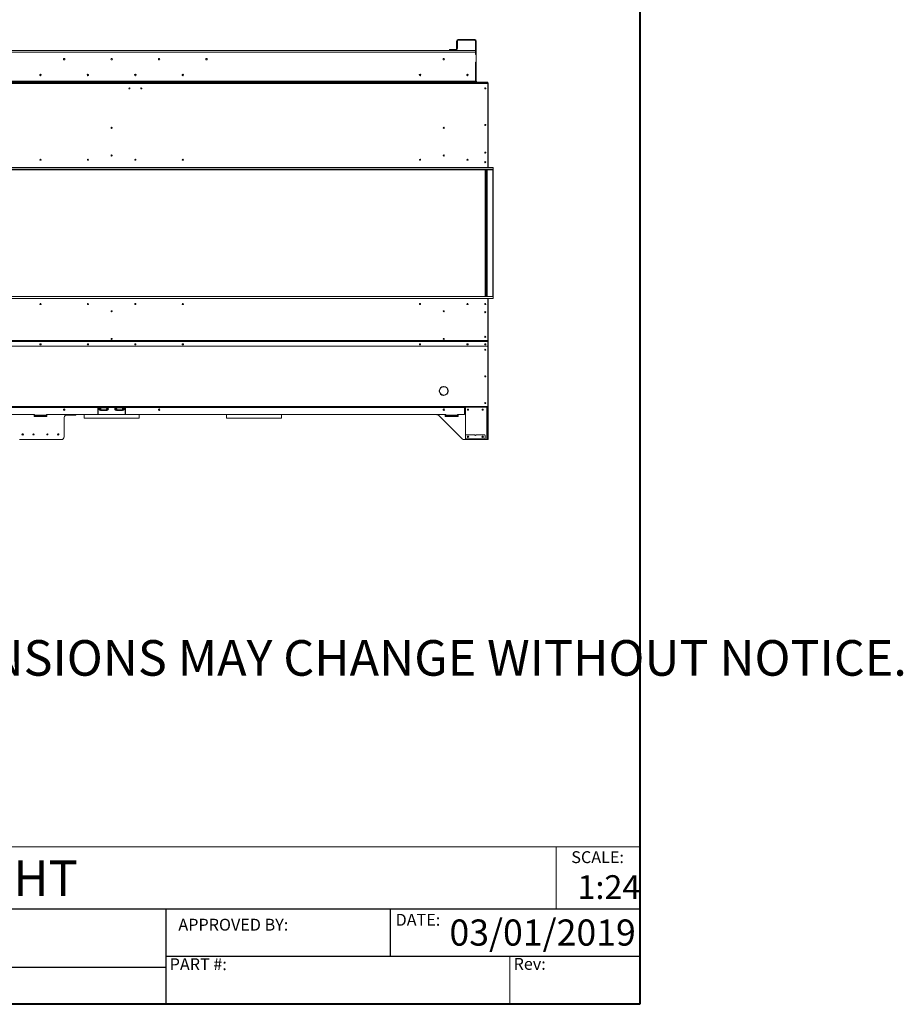
# Model space of a CAD drawing. Units: inches. Extents: x 12 to 2637, y 9 to 901.
# Drawn here: x 1116 to 1228, y 559 to 684 of the extents above; entities that cross this region are included whole.
import ezdxf

# ---------------------------------------------------------------- set-up
doc = ezdxf.new("R2010")
doc.units = ezdxf.units.IN
doc.header["$LTSCALE"] = 24
doc.header["$MEASUREMENT"] = 0
doc.layers.add('TITLEBLOCK', color=9, linetype='Continuous', lineweight=15)
doc.styles.add('SLDTEXTSTYLE0', font='TXT', dxfattribs={"width": 0.605})
doc.styles.add('SLDTEXTSTYLE1', font='TXT', dxfattribs={"width": 0.75})

msp = doc.modelspace()

# ---------------------------------------------------------------- linework, layer by layer
at = {"color": 7, "linetype": 'Continuous', "lineweight": 15}
for p, q in [((1171.62, 680.83), (1171.51, 680.83)), ((1171.51, 680.83), (1171.51, 680.14)), ((1171.51, 680.14), (1171.62, 680.14)), ((1171.51, 680.04), (1171.51, 680.14)), ((1171.62, 680.04), (1171.51, 680.04)), ((1171.51, 679.88), (1171.51, 680.04)), ((1171.62, 680.83), (1171.62, 680.14)), ((1171.62, 680.14), (1171.62, 680.04)), ((1171.62, 680.04), (1171.62, 679.88)), ((1171.72, 680.94), (1171.72, 681.04)), ((1173.8, 681.04), (1171.72, 681.04)), ((1173.8, 680.94), (1171.72, 680.94)), ((1173.8, 680.94), (1173.8, 681.04)), ((1173.91, 680.83), (1174.01, 680.83)), ((1173.91, 679.16), (1173.91, 680.83)), ((1174.01, 679.16), (1174.01, 680.83)), ((1063.87, 679.65), (1173.91, 679.65)), ((1173.91, 679.44), (1063.87, 679.44)), ((1170.62, 679.67), (1170.62, 679.77)), ((1170.62, 679.77), (1170.72, 679.77)), ((1170.72, 679.67), (1170.62, 679.67)), ((1170.72, 679.77), (1170.72, 679.67)), ((1171.41, 679.77), (1170.72, 679.77)), ((1171.41, 679.67), (1170.72, 679.67)), ((1173.91, 679.15), (1173.91, 679.44)), ((1173.91, 679.16), (1174.01, 679.16)), ((1173.91, 679.15), (1174.01, 679.15)), ((1174.01, 679.16), (1174.01, 679.15)), ((1174.01, 679.15), (1174.01, 678.15)), ((1174.01, 678.15), (1173.91, 678.15)), ((1173.91, 675.75), (1173.91, 678.15)), ((1173.91, 675.75), (1173.91, 678.13)), ((1173.91, 678.13), (1174.01, 678.13)), ((1174.01, 678.15), (1174.01, 678.13)), ((1174.01, 675.75), (1174.01, 678.13)), ((1118.89, 676.45), (1118.89, 676.64)), ((1118.89, 676.45), (1118.89, 676.64)), ((1118.89, 676.45), (1118.89, 676.64)), ((1118.89, 676.45), (1118.89, 676.64)), ((1124.83, 676.47), (1124.83, 676.61)), ((1062.3, 675.54), (1175.47, 675.54)), ((1175.47, 675.46), (1062.3, 675.46)), ((1173.91, 675.75), (1063.87, 675.75)), ((1063.87, 675.65), (1173.91, 675.65)), ((1174.01, 675.75), (1173.91, 675.75)), ((1173.91, 675.65), (1173.91, 675.75)), ((1175.38, 675.65), (1173.91, 675.65)), ((1173.91, 675.54), (1173.91, 675.65)), ((1175.38, 675.54), (1175.38, 675.65)), ((1175.38, 675.65), (1175.48, 675.65)), ((1175.48, 675.54), (1175.47, 675.54)), ((1175.47, 675.54), (1175.47, 675.46)), ((1175.47, 675.46), (1175.47, 664.82)), ((1175.47, 675.42), (1175.51, 675.42)), ((1175.48, 675.65), (1175.48, 675.54)), ((1175.51, 675.42), (1175.51, 666.17)), ((1175.21, 665.51), (1175.07, 665.51)), ((1175.51, 666.17), (1175.47, 666.17)), ((1175.47, 666.15), (1175.51, 666.15)), ((1175.47, 666.15), (1175.47, 664.82)), ((1175.51, 666.17), (1175.51, 666.15)), ((1175.51, 666.15), (1175.51, 664.82)), ((1176.1, 664.82), (1064.61, 664.82)), ((1176.13, 664.8), (1064.63, 664.8)), ((1064.86, 664.57), (1176.13, 664.57)), ((1176.1, 664.54), (1064.89, 664.54)), ((1175.14, 648.54), (1175.14, 664.54)), ((1175.17, 664.54), (1175.17, 648.54)), ((1175.2, 664.54), (1175.2, 648.54)), ((1175.34, 648.54), (1175.34, 664.54)), ((1175.37, 664.54), (1175.37, 648.54)), ((1175.38, 664.54), (1175.38, 648.54)), ((1176.1, 648.54), (1176.1, 664.54)), ((1176.13, 664.57), (1176.13, 664.8)), ((1176.13, 664.57), (1176.13, 648.52)), ((1064.61, 648.26), (1176.1, 648.26)), ((1064.63, 648.28), (1176.13, 648.28)), ((1176.13, 648.52), (1064.86, 648.52)), ((1064.89, 648.54), (1176.1, 648.54)), ((1175.47, 648.26), (1175.47, 642.95)), ((1175.47, 648.26), (1175.47, 646.94)), ((1175.51, 648.26), (1175.51, 646.94)), ((1176.13, 648.52), (1176.13, 648.28)), ((1175.47, 646.94), (1175.51, 646.94)), ((1175.47, 646.92), (1175.51, 646.92)), ((1175.51, 646.94), (1175.51, 646.92)), ((1175.51, 646.92), (1175.51, 642.96)), ((1175.47, 642.95), (1062.3, 642.95)), ((1175.47, 642.92), (1062.3, 642.92)), ((1175.44, 642.84), (1062.33, 642.84)), ((1175.44, 642.82), (1062.33, 642.82)), ((1175.44, 642.82), (1175.44, 642.84)), ((1175.51, 642.96), (1175.47, 642.96)), ((1175.47, 642.95), (1175.47, 642.92)), ((1175.47, 642.92), (1175.47, 642.81)), ((1175.47, 642.81), (1175.47, 642.79)), ((1175.47, 642.24), (1175.47, 642.79)), ((1175.51, 642.96), (1175.51, 642.25)), ((1175.47, 642.24), (1062.3, 642.24)), ((1175.47, 642.23), (1062.3, 642.23)), ((1175.47, 642.25), (1175.51, 642.25)), ((1175.47, 642.23), (1175.47, 642.24)), ((1175.47, 634.62), (1175.47, 642.23)), ((1175.47, 642.23), (1175.51, 642.23)), ((1175.51, 642.25), (1175.51, 642.23)), ((1175.51, 642.23), (1175.51, 634.63)), ((1169.35, 636.59), (1169.34, 636.59)), ((1169.34, 636.57), (1169.35, 636.57)), ((1169.51, 636.96), (1169.51, 637)), ((1169.88, 637.13), (1169.88, 637.12)), ((1169.9, 637.12), (1169.9, 637.13)), ((1170.44, 636.59), (1170.43, 636.59)), ((1170.43, 636.57), (1170.44, 636.57)), ((1169.51, 636.16), (1169.51, 636.2)), ((1169.88, 636.04), (1169.88, 636.03)), ((1169.9, 636.03), (1169.9, 636.04)), ((1175.47, 634.62), (1062.3, 634.62)), ((1175.47, 634.54), (1062.3, 634.54)), ((1126.14, 634.5), (1111.64, 634.5)), ((1126.14, 634.5), (1126.14, 634.54)), ((1126.14, 634.5), (1126.14, 633.63)), ((1126.17, 634.45), (1126.14, 634.45)), ((1126.17, 634.54), (1126.17, 634.5)), ((1126.17, 633.63), (1126.17, 634.5)), ((1126.44, 634.5), (1126.17, 634.5)), ((1126.43, 634.54), (1126.43, 634.52)), ((1126.43, 634.52), (1127.35, 634.52)), ((1126.43, 634.45), (1127.35, 634.45)), ((1126.43, 634.19), (1127.35, 634.19)), ((1126.44, 634.46), (1126.44, 634.5)), ((1126.45, 634.5), (1126.44, 634.5)), ((1127.34, 634.46), (1126.44, 634.46)), ((1127.33, 634.5), (1126.45, 634.5)), ((1126.45, 634.5), (1126.45, 634.5)), ((1126.49, 634.14), (1126.6, 634.14)), ((1126.49, 634.12), (1126.49, 634.14)), ((1126.58, 634.12), (1126.49, 634.12)), ((1127.19, 634.12), (1126.58, 634.12)), ((1126.6, 634.19), (1126.6, 634.14)), ((1126.6, 634.14), (1127.18, 634.14)), ((1127.18, 634.19), (1127.18, 634.14)), ((1127.18, 634.14), (1127.28, 634.14)), ((1127.28, 634.12), (1127.19, 634.12)), ((1127.28, 634.12), (1127.28, 634.14)), ((1127.34, 634.5), (1127.33, 634.5)), ((1127.33, 634.5), (1127.33, 634.5)), ((1127.34, 634.46), (1127.34, 634.5)), ((1128.44, 634.5), (1127.34, 634.5)), ((1127.35, 634.52), (1127.35, 634.54)), ((1128.43, 634.54), (1128.43, 634.52)), ((1128.43, 634.52), (1129.35, 634.52)), ((1128.43, 634.45), (1129.35, 634.45)), ((1128.43, 634.19), (1129.35, 634.19)), ((1128.44, 634.46), (1128.44, 634.5)), ((1128.45, 634.5), (1128.44, 634.5)), ((1129.34, 634.46), (1128.44, 634.46)), ((1128.45, 634.5), (1128.45, 634.5)), ((1129.33, 634.5), (1128.45, 634.5)), ((1128.49, 634.12), (1128.49, 634.14)), ((1128.49, 634.14), (1128.6, 634.14)), ((1128.58, 634.12), (1128.49, 634.12)), ((1129.19, 634.12), (1128.58, 634.12)), ((1128.6, 634.19), (1128.6, 634.14)), ((1128.6, 634.14), (1129.18, 634.14)), ((1129.18, 634.19), (1129.18, 634.14)), ((1129.18, 634.14), (1129.28, 634.14)), ((1129.28, 634.12), (1129.19, 634.12)), ((1129.28, 634.12), (1129.28, 634.14)), ((1129.34, 634.5), (1129.33, 634.5)), ((1129.33, 634.5), (1129.33, 634.5)), ((1129.34, 634.46), (1129.34, 634.5)), ((1129.61, 634.5), (1129.34, 634.5)), ((1129.35, 634.52), (1129.35, 634.54)), ((1129.61, 634.5), (1129.61, 634.54)), ((1129.61, 634.5), (1129.61, 633.63)), ((1129.64, 634.45), (1129.61, 634.45)), ((1129.64, 634.54), (1129.64, 634.5)), ((1172.51, 634.5), (1129.64, 634.5)), ((1129.64, 633.63), (1129.64, 634.5)), ((1172.51, 634.5), (1172.51, 634.54)), ((1172.51, 634.5), (1172.51, 633.58)), ((1172.64, 634.45), (1172.51, 634.45)), ((1172.64, 630.54), (1172.64, 634.54)), ((1175.35, 634.54), (1175.35, 630.42)), ((1175.41, 630.54), (1175.41, 634.54)), ((1175.51, 634.63), (1175.47, 634.63)), ((1175.47, 634.54), (1175.47, 634.62)), ((1175.47, 634.54), (1175.51, 634.54)), ((1175.47, 634.42), (1175.47, 634.54)), ((1175.51, 634.42), (1175.47, 634.42)), ((1175.47, 634.42), (1175.47, 630.54)), ((1175.51, 634.54), (1175.51, 634.63)), ((1175.51, 634.54), (1175.51, 634.42)), ((1175.51, 634.42), (1175.51, 630.54)), ((1118.14, 633.58), (1067.64, 633.58)), ((1118.14, 633.53), (1118.08, 633.53)), ((1118.08, 633.53), (1118.08, 633.35)), ((1118.14, 633.51), (1118.08, 633.51)), ((1118.08, 633.35), (1119.7, 633.35)), ((1118.14, 633.5), (1118.14, 633.58)), ((1118.14, 633.5), (1119.64, 633.5)), ((1118.14, 633.5), (1118.14, 633.44)), ((1119.64, 633.44), (1118.14, 633.44)), ((1118.14, 633.35), (1118.14, 633.44)), ((1119.64, 633.58), (1119.64, 633.5)), ((1170.14, 633.58), (1119.64, 633.58)), ((1119.7, 633.53), (1119.64, 633.53)), ((1119.7, 633.51), (1119.64, 633.51)), ((1119.64, 633.44), (1119.64, 633.5)), ((1119.64, 633.44), (1119.64, 633.35)), ((1119.7, 633.35), (1119.7, 633.53)), ((1121.89, 630.79), (1121.89, 633.2)), ((1123.23, 633.51), (1122.05, 633.51)), ((1169.06, 633.58), (1122.21, 633.58)), ((1122.26, 633.58), (1169.01, 633.58)), ((1123.23, 633.58), (1123.23, 633.51)), ((1123.23, 633.51), (1123.26, 633.51)), ((1123.26, 633.58), (1123.26, 633.51)), ((1124.42, 633.58), (1124.42, 633.12)), ((1124.42, 633.12), (1131.36, 633.12)), ((1131.36, 633.12), (1131.36, 633.58)), ((1142.42, 633.58), (1142.42, 633.12)), ((1142.42, 633.12), (1149.36, 633.12)), ((1149.36, 633.12), (1149.36, 633.58)), ((1169.27, 633.47), (1172.22, 630.53)), ((1170.14, 633.53), (1170.08, 633.53)), ((1170.08, 633.53), (1170.08, 633.35)), ((1170.08, 633.35), (1171.7, 633.35)), ((1170.14, 633.5), (1170.14, 633.58)), ((1170.14, 633.5), (1171.64, 633.5)), ((1170.14, 633.5), (1170.14, 633.44)), ((1171.64, 633.44), (1170.14, 633.44)), ((1170.14, 633.35), (1170.14, 633.44)), ((1172.51, 633.58), (1171.64, 633.58)), ((1171.64, 633.58), (1171.64, 633.5)), ((1171.7, 633.53), (1171.64, 633.53)), ((1171.64, 633.44), (1171.64, 633.5)), ((1171.64, 633.44), (1171.64, 633.35)), ((1171.7, 633.35), (1171.7, 633.53)), ((1121.51, 630.42), (1116.26, 630.42)), ((1172.64, 630.42), (1172.48, 630.42)), ((1172.64, 630.92), (1172.64, 630.5)), ((1172.64, 630.54), (1172.64, 630.52)), ((1175.13, 630.5), (1172.64, 630.5)), ((1172.64, 630.5), (1172.64, 630.46)), ((1172.64, 630.42), (1172.64, 630.46)), ((1172.64, 630.46), (1172.77, 630.46)), ((1172.77, 630.42), (1172.64, 630.42)), ((1173.79, 631.04), (1172.77, 631.04)), ((1172.77, 630.46), (1172.77, 630.42)), ((1172.77, 630.46), (1175.01, 630.46)), ((1172.77, 630.42), (1175.01, 630.42)), ((1175.01, 631.04), (1173.98, 631.04)), ((1175.01, 630.42), (1175.01, 630.46)), ((1175.01, 630.46), (1175.13, 630.46)), ((1175.13, 630.42), (1175.01, 630.42)), ((1175.13, 630.5), (1175.13, 630.92)), ((1175.13, 630.46), (1175.13, 630.5)), ((1175.13, 630.46), (1175.13, 630.42)), ((1175.35, 630.42), (1175.13, 630.42)), ((1175.35, 630.42), (1175.41, 630.42)), ((1175.41, 630.54), (1175.47, 630.54)), ((1175.41, 630.42), (1175.41, 630.54)), ((1175.47, 630.42), (1175.41, 630.42)), ((1175.47, 630.54), (1175.51, 630.54)), ((1175.47, 630.42), (1175.47, 630.54)), ((1175.51, 630.42), (1175.47, 630.42)), ((1175.51, 630.54), (1175.51, 630.42))]:
    msp.add_line(p, q, dxfattribs=at)
at = {"color": 7, "linetype": 'Continuous', "lineweight": 15, "flags": 128}
for points in [[(1118.89, 642.55), (1118.92, 642.55), (1118.94, 642.53), (1118.96, 642.51), (1118.97, 642.48), (1118.96, 642.45), (1118.94, 642.43), (1118.92, 642.41), (1118.89, 642.41), (1118.86, 642.41), (1118.83, 642.43), (1118.82, 642.45), (1118.81, 642.48), (1118.82, 642.51), (1118.83, 642.53), (1118.86, 642.55), (1118.89, 642.55)], [(1124.89, 642.55), (1124.92, 642.55), (1124.94, 642.53), (1124.96, 642.51), (1124.97, 642.48), (1124.96, 642.45), (1124.94, 642.43), (1124.92, 642.41), (1124.89, 642.41), (1124.86, 642.41), (1124.83, 642.43), (1124.82, 642.45), (1124.81, 642.48), (1124.82, 642.51), (1124.83, 642.53), (1124.86, 642.55), (1124.89, 642.55)], [(1130.89, 642.55), (1130.92, 642.55), (1130.94, 642.53), (1130.96, 642.51), (1130.97, 642.48), (1130.96, 642.45), (1130.94, 642.43), (1130.92, 642.41), (1130.89, 642.41), (1130.86, 642.41), (1130.83, 642.43), (1130.82, 642.45), (1130.81, 642.48), (1130.82, 642.51), (1130.83, 642.53), (1130.86, 642.55), (1130.89, 642.55)], [(1136.89, 642.55), (1136.92, 642.55), (1136.94, 642.53), (1136.96, 642.51), (1136.97, 642.48), (1136.96, 642.45), (1136.94, 642.43), (1136.92, 642.41), (1136.89, 642.41), (1136.86, 642.41), (1136.83, 642.43), (1136.82, 642.45), (1136.81, 642.48), (1136.82, 642.51), (1136.83, 642.53), (1136.86, 642.55), (1136.89, 642.55)], [(1166.89, 642.55), (1166.92, 642.55), (1166.94, 642.53), (1166.96, 642.51), (1166.97, 642.48), (1166.96, 642.45), (1166.94, 642.43), (1166.92, 642.41), (1166.89, 642.41), (1166.86, 642.41), (1166.83, 642.43), (1166.82, 642.45), (1166.81, 642.48), (1166.82, 642.51), (1166.83, 642.53), (1166.86, 642.55), (1166.89, 642.55)], [(1172.89, 642.55), (1172.92, 642.55), (1172.94, 642.53), (1172.96, 642.51), (1172.97, 642.48), (1172.96, 642.45), (1172.94, 642.43), (1172.92, 642.41), (1172.89, 642.41), (1172.86, 642.41), (1172.83, 642.43), (1172.82, 642.45), (1172.81, 642.48), (1172.82, 642.51), (1172.83, 642.53), (1172.86, 642.55), (1172.89, 642.55)], [(1175.14, 642.55), (1175.17, 642.55), (1175.19, 642.53), (1175.21, 642.51), (1175.22, 642.48), (1175.21, 642.45), (1175.19, 642.43), (1175.17, 642.41), (1175.14, 642.41), (1175.11, 642.41), (1175.08, 642.43), (1175.07, 642.45), (1175.06, 642.48), (1175.07, 642.51), (1175.08, 642.53), (1175.11, 642.55), (1175.14, 642.55)]]:
    msp.add_lwpolyline(points, dxfattribs=at)
at = {"color": 7, "linetype": 'Continuous', "lineweight": 15}
for centre, radius in [((1121.89, 678.54), 0.0938), ((1127.89, 678.54), 0.0938), ((1133.89, 678.54), 0.0938), ((1139.89, 678.54), 0.0937), ((1169.89, 678.54), 0.0938), ((1118.89, 676.54), 0.0938), ((1124.89, 676.54), 0.0937), ((1130.89, 676.54), 0.0938), ((1136.89, 676.54), 0.0938), ((1166.89, 676.54), 0.0938), ((1172.89, 676.54), 0.0938), ((1130.14, 674.84), 0.07), ((1131.64, 674.84), 0.07), ((1175.14, 674.84), 0.07), ((1175.14, 670.22), 0.07), ((1127.89, 669.85), 0.07), ((1169.89, 669.85), 0.07), ((1127.89, 666.35), 0.07), ((1169.89, 666.35), 0.07), ((1175.14, 666.72), 0.07), ((1118.89, 665.82), 0.0675), ((1118.89, 665.82), 0.07), ((1124.89, 665.82), 0.0675), ((1124.89, 665.82), 0.07), ((1130.89, 665.82), 0.0675), ((1130.89, 665.82), 0.07), ((1136.89, 665.82), 0.0675), ((1136.89, 665.82), 0.07), ((1166.89, 665.82), 0.0675), ((1166.89, 665.82), 0.07), ((1172.89, 665.82), 0.0675), ((1172.89, 665.82), 0.07), ((1175.14, 665.51), 0.07), ((1118.89, 647.57), 0.0675), ((1118.89, 647.57), 0.07), ((1124.89, 647.57), 0.0675), ((1124.89, 647.57), 0.07), ((1130.89, 647.57), 0.0675), ((1130.89, 647.57), 0.07), ((1136.89, 647.57), 0.0675), ((1136.89, 647.57), 0.07), ((1166.89, 647.57), 0.0675), ((1166.89, 647.57), 0.07), ((1172.89, 647.57), 0.0675), ((1172.89, 647.57), 0.07), ((1175.14, 647.57), 0.0675), ((1175.14, 647.57), 0.07), ((1127.89, 646.66), 0.07), ((1169.89, 646.66), 0.07), ((1175.14, 646.54), 0.07), ((1127.89, 643.16), 0.07), ((1169.89, 643.16), 0.07), ((1175.14, 643.42), 0.07), ((1175.14, 641.79), 0.07), ((1175.14, 638.42), 0.07), ((1121.89, 634.2), 0.0937), ((1121.89, 634.2), 0.07), ((1126.45, 634.32), 0.078), ((1126.45, 634.32), 0.0685), ((1127.33, 634.32), 0.078), ((1127.33, 634.32), 0.0685), ((1128.45, 634.32), 0.078), ((1128.45, 634.32), 0.0685), ((1129.33, 634.32), 0.078), ((1129.33, 634.32), 0.0685), ((1133.89, 634.2), 0.0938), ((1133.89, 634.2), 0.07), ((1169.89, 634.2), 0.0938), ((1169.89, 634.2), 0.07), ((1172.95, 634.21), 0.07), ((1174.82, 634.21), 0.07), ((1175.14, 635.04), 0.07), ((1116.64, 631.08), 0.0938), ((1116.64, 631.08), 0.07), ((1118.01, 631.08), 0.065), ((1119.76, 631.08), 0.065), ((1121.14, 631.08), 0.0938), ((1121.14, 631.08), 0.07), ((1172.95, 630.78), 0.0938), ((1172.95, 630.78), 0.07), ((1174.82, 630.78), 0.0938), ((1174.82, 630.78), 0.07)]:
    msp.add_circle(centre, radius, dxfattribs=at)
for centre, radius, start, end in [((1171.72, 680.83), 0.21, 90, 180), ((1171.72, 680.83), 0.105, 90, 180), ((1173.8, 680.83), 0.21, 0, 90), ((1173.8, 680.83), 0.105, 0, 90), ((1171.41, 679.88), 0.105, 270, 0), ((1171.41, 679.88), 0.21, 270, 0), ((1174.12, 675.75), 0.21, 180, 210), ((1174.12, 675.75), 0.105, 180, 270), ((1130.14, 674.84), 0.07, 0.8185, 180), ((1131.64, 674.84), 0.07, 1.1364, 180), ((1175.14, 674.83), 0.07, 0, 173.9829), ((1175.14, 670.21), 0.07, 0, 174.108), ((1175.14, 666.71), 0.07, 0, 174.108), ((1176.1, 664.8), 0.025, 0, 90), ((1176.1, 664.57), 0.025, 270, 0), ((1175.25, 647.57), 0.1, 141.1641, 218.8359), ((1176.1, 648.52), 0.025, 0, 90), ((1176.1, 648.28), 0.025, 270, 0), ((1175.44, 642.81), 0.0291, 1.8379, 91.7227), ((1175.44, 642.79), 0.0291, 1.8372, 91.7234), ((1118.89, 642.5), 0.0785, 188.2067, 351.7933), ((1118.89, 642.49), 0.0608, 119.3024, 273.1113), ((1118.89, 642.51), 0.0635, 188.3751, 271.5819), ((1118.89, 642.49), 0.0607, 266.3956, 61.1907), ((1118.89, 642.51), 0.0635, 268.4181, 351.6249), ((1124.89, 642.5), 0.0785, 188.2068, 351.7932), ((1124.89, 642.49), 0.0608, 119.3024, 273.1114), ((1124.89, 642.51), 0.0635, 188.3754, 271.5818), ((1124.89, 642.49), 0.0607, 266.3956, 61.1907), ((1124.89, 642.51), 0.0635, 268.4182, 351.6246), ((1130.89, 642.5), 0.0785, 188.2068, 351.7932), ((1130.89, 642.49), 0.0608, 119.303, 273.1121), ((1130.89, 642.51), 0.0635, 188.3744, 271.5828), ((1130.89, 642.49), 0.0607, 266.3959, 61.189), ((1130.89, 642.51), 0.0635, 268.4192, 351.6236), ((1136.89, 642.5), 0.0785, 188.2068, 351.7932), ((1136.89, 642.49), 0.0608, 119.3014, 273.1112), ((1136.89, 642.51), 0.0635, 188.3764, 271.5808), ((1136.89, 642.49), 0.0607, 266.3947, 61.1916), ((1136.89, 642.51), 0.0635, 268.4172, 351.6256), ((1166.89, 642.5), 0.0785, 188.2068, 351.7932), ((1166.89, 642.49), 0.0608, 119.2929, 273.112), ((1166.89, 642.51), 0.0635, 188.375, 271.5821), ((1166.89, 642.49), 0.0607, 266.3961, 61.1989), ((1166.89, 642.51), 0.0635, 268.4179, 351.625), ((1172.89, 642.5), 0.0785, 188.2068, 351.7932), ((1172.89, 642.49), 0.0608, 119.3157, 273.1119), ((1172.89, 642.51), 0.0635, 188.3737, 271.5835), ((1172.95, 642.53), 0.07, 161.1557, 256.6229), ((1172.89, 642.49), 0.0607, 266.3949, 61.1797), ((1172.89, 642.51), 0.0635, 268.4206, 351.6222), ((1175.14, 642.5), 0.0785, 188.2057, 351.7943), ((1175.14, 642.49), 0.0607, 118.6904, 273.6034), ((1175.14, 642.51), 0.0635, 188.3728, 271.5823), ((1175.14, 642.49), 0.0608, 266.8885, 60.8157), ((1175.14, 642.51), 0.0635, 268.4156, 351.6272), ((1169.89, 636.58), 0.562, 91.6358, 178.3642), ((1169.34, 636.6), 0.01, 178.3642, 285), ((1169.34, 636.56), 0.01, 75, 181.6358), ((1169.89, 636.58), 0.563, 181.6358, 268.3642), ((1169.35, 636.6), 0.01, 285, 358.0483), ((1169.35, 636.56), 0.01, 1.9517, 75), ((1169.89, 636.58), 0.532, 91.9517, 178.0483), ((1169.89, 636.58), 0.533, 181.9517, 268.0483), ((1169.87, 637.13), 0.01, 345, 91.6358), ((1169.87, 637.12), 0.01, 271.9517, 345), ((1169.9, 637.13), 0.01, 88.3642, 195), ((1169.89, 636.58), 0.563, 1.6358, 88.3642), ((1169.91, 637.12), 0.01, 195, 268.0483), ((1169.89, 636.58), 0.562, 271.6358, 358.3642), ((1169.89, 636.58), 0.533, 1.9517, 88.0483), ((1169.89, 636.58), 0.533, 271.9517, 358.0483), ((1170.43, 636.6), 0.01, 181.9517, 255), ((1170.43, 636.56), 0.01, 105, 178.0483), ((1170.44, 636.6), 0.01, 255, 1.6358), ((1170.44, 636.56), 0.01, 358.3642, 105), ((1169.87, 636.04), 0.01, 15, 88.0483), ((1169.87, 636.03), 0.01, 268.3642, 15), ((1169.9, 636.03), 0.01, 165, 271.6358), ((1169.91, 636.04), 0.01, 91.9517, 165), ((1121.89, 634.2), 0.07, 180.2046, 0), ((1126.42, 634.32), 0.13, 86.1878, 273.8122), ((1126.49, 634.3), 0.188, 199.6673, 270), ((1126.49, 634.3), 0.167, 217.4692, 270), ((1126.45, 634.52), 0.02, 180, 270), ((1127.28, 634.3), 0.188, 270, 340.3327), ((1127.28, 634.3), 0.168, 270, 322.5308), ((1127.33, 634.52), 0.02, 270, 0), ((1127.35, 634.32), 0.13, 266.1878, 93.8122), ((1128.42, 634.32), 0.13, 86.1878, 273.8122), ((1128.49, 634.3), 0.188, 199.6673, 270), ((1128.49, 634.3), 0.168, 217.4692, 270), ((1128.45, 634.52), 0.02, 180, 270), ((1129.28, 634.3), 0.188, 270, 340.3327), ((1129.28, 634.3), 0.167, 270, 322.5308), ((1129.33, 634.52), 0.02, 270, 0), ((1129.35, 634.32), 0.13, 266.1878, 93.8122), ((1133.89, 634.2), 0.07, 151.4179, 0), ((1172.95, 634.21), 0.07, 64.3521, 242.5159), ((1172.95, 634.2), 0.07, 25.9782, 180), ((1174.82, 634.21), 0.07, 64.3501, 242.5198), ((1174.82, 634.2), 0.07, 27.2503, 178.5675), ((1122.26, 633.2), 0.375, 90, 180), ((1123.26, 633.64), 0.128, 270, 330), ((1126.15, 633.63), 0.015, 180, 270), ((1126.15, 633.63), 0.015, 270, 0), ((1129.62, 633.63), 0.015, 180, 270), ((1129.62, 633.63), 0.015, 270, 0), ((1169.01, 633.2), 0.375, 45, 90), ((1121.51, 630.79), 0.375, 270, 0), ((1172.48, 630.79), 0.375, 225, 270), ((1172.77, 630.92), 0.125, 90, 180), ((1172.95, 630.78), 0.07, 64.3501, 242.5198), ((1173.89, 631.04), 0.0938, 180, 0), ((1174.82, 630.78), 0.07, 71.9132, 206.3202), ((1175.01, 630.92), 0.125, 0, 90)]:
    msp.add_arc(centre, radius, start, end, dxfattribs=at)
for points, knots in [([(1175.51, 675.42), (1175.51, 675.43), (1175.51, 675.45), (1175.5, 675.47), (1175.48, 675.49), (1175.47, 675.49), (1175.47, 675.49)], [0, 0, 0, 0, 0.329191, 0.65843, 0.987665, 1, 1, 1, 1]), ([(1175.47, 675.4), (1175.48, 675.41), (1175.49, 675.41), (1175.5, 675.41), (1175.51, 675.42), (1175.51, 675.42), (1175.51, 675.42)], [0, 0, 0, 0, 0.150826, 0.482223, 0.813609, 1, 1, 1, 1]), ([(1126.33, 634.41), (1126.34, 634.42), (1126.35, 634.45), (1126.39, 634.48), (1126.42, 634.49), (1126.44, 634.5), (1126.44, 634.5)], [0, 0, 0, 0, 0.22417, 0.66402, 0.943136, 1, 1, 1, 1]), ([(1126.43, 634.47), (1126.42, 634.47), (1126.4, 634.46), (1126.39, 634.45), (1126.38, 634.44)], [0, 0, 0, 0, 0.460588, 1, 1, 1, 1]), ([(1126.44, 634.5), (1126.44, 634.5), (1126.44, 634.5), (1126.44, 634.49), (1126.43, 634.47), (1126.43, 634.45), (1126.43, 634.45)], [0, 0, 0, 0, 0.249999, 0.499999, 0.749999, 1, 1, 1, 1]), ([(1126.44, 634.46), (1126.44, 634.46), (1126.44, 634.46), (1126.44, 634.45), (1126.43, 634.45), (1126.43, 634.45), (1126.43, 634.45)], [0, 0, 0, 0, 0.250002, 0.499994, 0.749998, 1, 1, 1, 1]), ([(1126.58, 634.12), (1126.58, 634.12), (1126.59, 634.12), (1126.59, 634.12), (1126.59, 634.12), (1126.6, 634.13), (1126.6, 634.13), (1126.6, 634.13), (1126.6, 634.14)], [0, 0, 0, 0, 0.0053931, 0.2655242, 0.4771019, 0.6587574, 0.829149, 1, 1, 1, 1]), ([(1127.19, 634.12), (1127.19, 634.12), (1127.19, 634.12), (1127.19, 634.12), (1127.18, 634.12), (1127.18, 634.13), (1127.18, 634.13), (1127.18, 634.13), (1127.18, 634.14)], [0, 0, 0, 0, 0.005402, 0.265532, 0.477109, 0.658764, 0.82915, 1, 1, 1, 1]), ([(1127.35, 634.45), (1127.35, 634.45), (1127.34, 634.47), (1127.34, 634.49), (1127.34, 634.5), (1127.34, 634.5), (1127.34, 634.5)], [0, 0, 0, 0, 0.250001, 0.5, 0.750001, 1, 1, 1, 1]), ([(1127.34, 634.5), (1127.35, 634.49), (1127.39, 634.48), (1127.43, 634.45), (1127.44, 634.42), (1127.45, 634.41)], [0, 0, 0, 0, 0.3285355, 0.7733155, 1, 1, 1, 1]), ([(1127.4, 634.44), (1127.39, 634.45), (1127.37, 634.46), (1127.35, 634.47), (1127.34, 634.47)], [0, 0, 0, 0, 0.539412, 1, 1, 1, 1]), ([(1127.35, 634.45), (1127.35, 634.45), (1127.34, 634.45), (1127.34, 634.45), (1127.34, 634.46), (1127.34, 634.46), (1127.34, 634.46)], [0, 0, 0, 0, 0.2500016, 0.4999932, 0.7499981, 1, 1, 1, 1]), ([(1128.33, 634.41), (1128.34, 634.42), (1128.35, 634.45), (1128.39, 634.48), (1128.42, 634.49), (1128.44, 634.5), (1128.44, 634.5)], [0, 0, 0, 0, 0.224215, 0.664157, 0.943329, 1, 1, 1, 1]), ([(1128.43, 634.47), (1128.42, 634.47), (1128.4, 634.46), (1128.39, 634.45), (1128.38, 634.44)], [0, 0, 0, 0, 0.4605806, 1, 1, 1, 1]), ([(1128.44, 634.5), (1128.44, 634.5), (1128.44, 634.5), (1128.44, 634.49), (1128.43, 634.47), (1128.43, 634.45), (1128.43, 634.45)], [0, 0, 0, 0, 0.249999, 0.499999, 0.75, 1, 1, 1, 1]), ([(1128.44, 634.46), (1128.44, 634.46), (1128.44, 634.46), (1128.44, 634.45), (1128.43, 634.45), (1128.43, 634.45), (1128.43, 634.45)], [0, 0, 0, 0, 0.249993, 0.500001, 0.750008, 1, 1, 1, 1]), ([(1128.58, 634.12), (1128.58, 634.12), (1128.59, 634.12), (1128.59, 634.12), (1128.59, 634.12), (1128.6, 634.13), (1128.6, 634.13), (1128.6, 634.13), (1128.6, 634.14)], [0, 0, 0, 0, 0.005393, 0.265533, 0.47711, 0.658758, 0.829149, 1, 1, 1, 1]), ([(1129.19, 634.12), (1129.19, 634.12), (1129.19, 634.12), (1129.19, 634.12), (1129.18, 634.12), (1129.18, 634.13), (1129.18, 634.13), (1129.18, 634.13), (1129.18, 634.14)], [0, 0, 0, 0, 0.005393, 0.265516, 0.477103, 0.658759, 0.829147, 1, 1, 1, 1]), ([(1129.35, 634.45), (1129.35, 634.45), (1129.34, 634.47), (1129.34, 634.49), (1129.34, 634.5), (1129.34, 634.5), (1129.34, 634.5)], [0, 0, 0, 0, 0.25, 0.500001, 0.750001, 1, 1, 1, 1]), ([(1129.34, 634.5), (1129.35, 634.49), (1129.39, 634.48), (1129.43, 634.45), (1129.44, 634.42), (1129.45, 634.41)], [0, 0, 0, 0, 0.339238, 0.776929, 1, 1, 1, 1]), ([(1129.4, 634.44), (1129.39, 634.45), (1129.37, 634.46), (1129.35, 634.47), (1129.34, 634.47)], [0, 0, 0, 0, 0.539409, 1, 1, 1, 1]), ([(1129.35, 634.45), (1129.35, 634.45), (1129.34, 634.45), (1129.34, 634.45), (1129.34, 634.46), (1129.34, 634.46), (1129.34, 634.46)], [0, 0, 0, 0, 0.2499923, 0.5000118, 0.7500074, 1, 1, 1, 1])]:
    msp.add_open_spline(points, degree=3, knots=knots, dxfattribs=at)
at = {"layer": 'TITLEBLOCK', "color": 7, "linetype": 'Continuous', "lineweight": 40}
for p, q in [((1194.69, 808), (1194.69, 559)), ((1194.69, 559), (1011.69, 559))]:
    msp.add_line(p, q, dxfattribs=at)
at = {"layer": 'TITLEBLOCK'}
for p, q in [((1065.73, 578.92), (1194.69, 578.92)), ((1184.09, 578.92), (1184.09, 571.05)), ((1178.25, 565.09), (1178.25, 559))]:
    msp.add_line(p, q, dxfattribs=at)
at = {"layer": 'TITLEBLOCK', "lineweight": 30}
for p, q in [((1194.69, 571.05), (1065.73, 571.05)), ((1134.73, 571.05), (1134.73, 559.13)), ((1163.12, 571.05), (1163.12, 565.09)), ((1134.73, 565.09), (1194.69, 565.09)), ((1134.73, 563.64), (1065.62, 563.64))]:
    msp.add_line(p, q, dxfattribs=at)

# ---------------------------------------------------------------- texts
at = {"layer": 'TITLEBLOCK', "attachment_point": 1}
for s, insert, char_height, style in [('{FOR REFERENCE ONLY. DIMENSIONS MAY CHANGE WITHOUT NOTICE.}', (1030.43, 605.06), 4.5, 'SLDTEXTSTYLE0'), ('SCALE:', (1186.02, 578.36), 1.5, 'SLDTEXTSTYLE0'), ('{CORNER RIGHT}', (1079.83, 577.19), 4.5, 'SLDTEXTSTYLE0'), ('1:24', (1186.8, 575.33), 3, 'SLDTEXTSTYLE1'), ('DATE:', (1163.8, 570.44), 1.5, 'SLDTEXTSTYLE0'), ('APPROVED BY:', (1136.33, 569.82), 1.5, 'SLDTEXTSTYLE0'), ('03/01/2019', (1170.61, 569.73), 3.307, 'SLDTEXTSTYLE0'), ('PART #:', (1135.23, 564.82), 1.5, 'SLDTEXTSTYLE0')]:
    msp.add_mtext(s, dxfattribs=dict(at, insert=insert, char_height=char_height, style=style))
at = {"layer": 'TITLEBLOCK', "color": 7, "linetype": 'Continuous', "lineweight": 0, "insert": (1178.72, 564.86), "char_height": 1.5, "attachment_point": 1, "style": 'SLDTEXTSTYLE0'}
msp.add_mtext('Rev:', dxfattribs=at)

doc.saveas('drawing.dxf')
